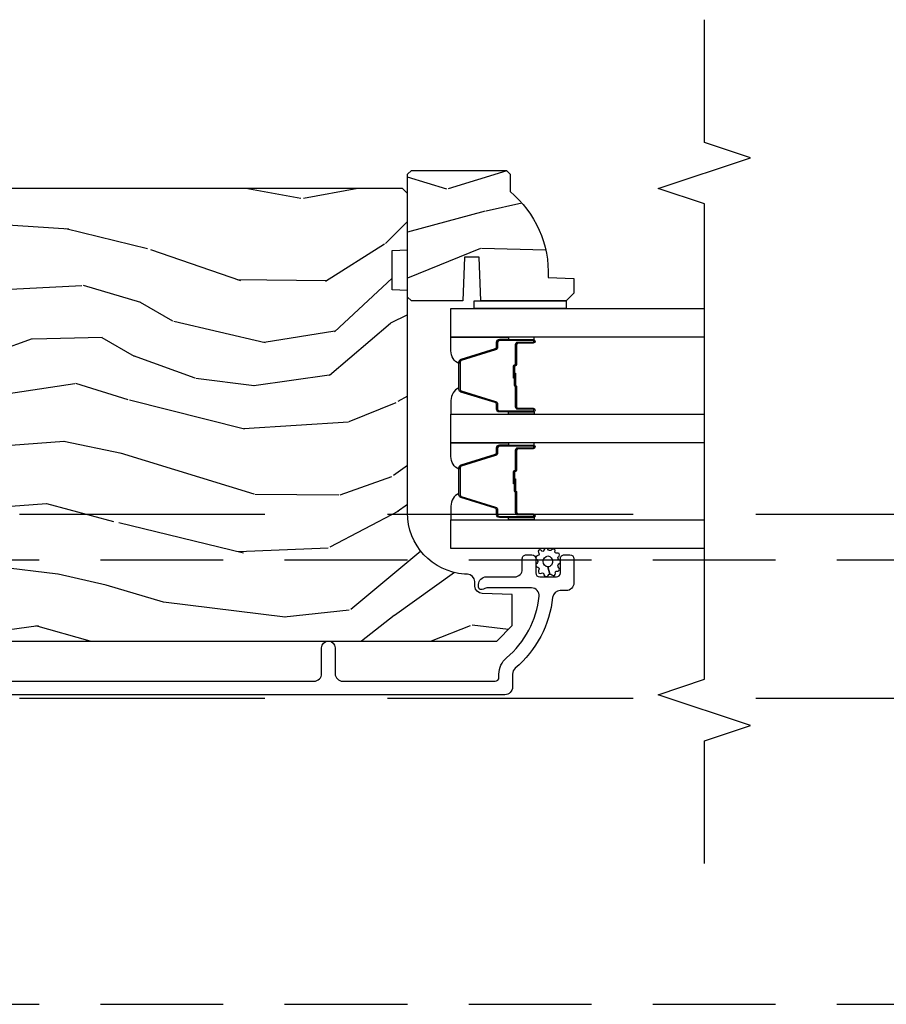
# Model space of a CAD drawing. Units: inches. Extents: x 15 to 460, y 1 to 200.
# Drawn here: x 144 to 148, y 39 to 43 of the extents above; entities that cross this region are included whole.
import ezdxf

# ---------------------------------------------------------------- set-up
doc = ezdxf.new("R2010")
doc.units = ezdxf.units.IN
doc.header["$MEASUREMENT"] = 0
doc.linetypes.add('DASHED', pattern=[0.75, 0.5, -0.25])
doc.linetypes.add('DASHEDX2', pattern=[1.5, 1, -0.5])
for name, color, linetype in [('ZP-ANNO-MARK', 9, 'Continuous'), ('ZP-SECT-ALUM', 63, 'Continuous'), ('ZP-SECT-GLAS', 153, 'Continuous'), ('ZP-SECT-SEAL', 8, 'Continuous'), ('ZP-SECT-TRCK-LOWR', 155, 'DASHEDX2'), ('ZP-SECT-TRCK-UPPR', 155, 'DASHED'), ('ZP-SECT-WDHA', 11, 'Continuous'), ('ZP-SECT-WOOD', 104, 'Continuous'), ('ZP-SECT-WSTP', 40, 'Continuous')]:
    doc.layers.add(name, color=color, linetype=linetype)

# ---------------------------------------------------------------- blocks, each defined once
blk = doc.blocks.new('101CS Vin22 PR SDM OSC Ogee (Triple 1 in 3mm IG) V J BH')
at = {"layer": 'ZP-SECT-WDHA'}
h = blk.add_hatch(dxfattribs=at)
h.set_pattern_fill('WOOD3', color=256, scale=1.999999999999999, angle=150, style=0, pattern_type=2)
h.set_pattern_definition([(145.2364, (-3.929925713490533, 4.395449882431719), (18.05256898966999, -12.73203708802755), [0.240832, -23.84235799999999]), (161.3099, (-4.127771810398797, 4.532770390507408), (-7.928202165339342, 2.267954045878473), [0.3059419999999999, -9.892097999999997]), (195, (-4.417579431534122, 4.630808866280332), (-1.00000030944895, -1.732051343550184), [0.2262739999999999, -2.602151999999999]), (196.8476000000001, (-4.636143496139638, 4.572244801674827), (-39.24871375190076, -11.98075501449067), [0.4386339999999999, -43.42478999999999]), (162.9946, (-5.055951117274972, 4.445116672463811), (17.5884561754792, -5.535903348369011), [0.266834, -26.41649399999999]), (150, (-5.311117722258927, 4.523155148236739), (-2.732050807568876, -0.7320508075688786), [0.5, -1.499999999999999]), (140.5377000000001, (-5.744130424151137, 4.773155148236739), (7.660257238721531, -6.732048358268256), [0.24331, -11.922214]), (144.2894000000001, (-4.199925713490529, 3.927796164388126), (14.58845495491913, -10.73205250813353), [0.200998, -19.898754]), (150, (-4.363130794247425, 4.045116672463805), (-2.732050807568876, -0.7320508075688786), [0.2999999999999999, -1.699999999999999]), (178.3008, (-4.622938415382748, 4.195116672463811), (-25.05255930464866, 0.607674903768416), [0.2952959999999992, -29.23434999999995]), (202.125, (-4.918105020366709, 4.203873115933987), (11.92820555975032, 4.660250613045349), [0.4560699999999999, -22.347438]), (189.2894, (-5.340592133426341, 4.032103970571583), (-15.3923055851125, -2.660252760710983), [0.2842539999999999, -28.14108799999999]), (156.3402, (-5.621117722258929, 3.986219397890394), (-14.85640700479468, 6.267945860199122), [0.3622159999999992, -17.74855399999995]), (138.1113, (-5.952886867621316, 4.131578381739018), (21.24869609599578, -19.19616797134223), [0.3883299999999992, -38.4446459999999]), (143.2902, (-4.509925713490531, 3.390860414041767), (-14.58846511503182, 10.73204120732395), [0.3423439999999999, -33.89214]), (153.3665, (-4.784374350777241, 3.595501430193138), (-28.71282271007187, 14.26792952531279), [0.3405879999999999, -33.71818599999999]), (183.6901, (-5.088822988063952, 3.748180922117455), (4.464102183682125, -0.267946438768021), [0.3605559999999999, -6.850547999999998]), (197.4896, (-5.448630609199284, 3.72497584136056), (-28.32050067326507, -9.05258318849647), [0.3255759999999992, -32.2320639999999]), (164.9314, (-5.75915619803186, 3.627129744452304), (-22.05255676375398, 5.8038533880835), [0.3104839999999993, -30.73786599999995]), (150, (-6.058963819167189, 3.707847712149543), (-2.732050807568876, -0.7320508075688786), [0.2399999999999999, -1.759999999999999]), (137.0054, (-6.266809916075459, 3.827847712149548), (-13.58846102032251, 12.46409818712975), [0.2668339999999993, -26.41649399999995]), (150, (-4.296861463836876, 4.999898519718428), (-2.732050807568876, -0.7320508075688786), [0, -1.999999999999999]), (13.15240000000007, (-4.68934857689652, 4.880090898583091), (-39.98076068225504, -9.2487186768837), [0.4386339999999999, -43.42478999999999]), (356.5651, (-5.262220447685507, 3.24784771214955), (2.732050658476126, 0.7320539175690295), [0.178886, -4.293249999999998]), (338.1301000000001, (-5.083656383079997, 3.237129744452303), (11.39230381404811, -4.267950084652448), [0.2828419999999999, -13.859292]), (306.8014000000001, (-4.821169270020348, 3.131770760603686), (6.660252246081224, -8.464103641230889), [0.152316, -15.07922999999999]), (176.5651, (-4.68934857689652, 4.880090898583091), (-2.732050658476126, -0.7320539175690293), [0.2236059999999999, -4.248529999999999]), (156.7098, (-4.912553657653418, 4.893488358204649), (16.58845287751988, -7.267960788178633), [0.3423439999999999, -33.89214]), (139.8753000000001, (-5.22700229494012, 5.028847342053268), (-26.44485304366463, 22.19616608827664), [0.5688579999999999, -56.31699199999999]), (139.6952000000001, (-3.819925713490533, 4.585975471264291), (-9.39231163411466, 7.732042892584747), [0.2236059999999999, -22.13707199999999]), (165.5241, (-3.990451302323108, 4.730616487415673), (22.05255843557309, -5.803852451222556), [0.3736299999999999, -36.98945199999999]), (192.8789, (-4.35222044768551, 4.824013947037229), (34.5166616250568, 7.784608470498113), [0.3820999999999999, -37.82784599999999]), (184.6952, (-4.724707560745144, 4.738847342053276), (-24.32050674155793, -2.124376306249663), [0.3162279999999999, -31.30654799999999]), (159.4623, (-5.039874165729102, 4.712962769372069), (-9.660253517126403, 3.267953189122348), [0.3649659999999999, -11.80056]), (143.4181, (-5.381643311091494, 4.841001245145008), (27.44487951887242, -20.46408001742646), [0.5234499999999999, -51.82155999999999]), (141.8698999999999, (-4.069925713490533, 4.152962769372066), (9.39230510241702, -7.732049468269793), [0.2828419999999999, -13.859292]), (161.3099, (-4.292412826550176, 4.32760378552345), (-7.928202165339342, 2.267954045878473), [0.3059419999999999, -9.892097999999997]), (192.5104, (-4.5822204476855, 4.425642261296388), (29.05256462519007, 6.32048332552269), [0.3255759999999999, -32.232064]), (195, (-4.900066544593769, 4.355116672463807), (-1.00000030944895, -1.732051343550184), [0.367696, -2.460731999999999]), (167.354, (-5.255233149577719, 4.259950067479849), (26.51665849783282, -6.07180831118784), [0.3352619999999999, -33.19084799999999]), (146.6335, (-5.582361278788738, 4.333347527101409), (26.71280078336289, -17.73206911862454), [0.3405879999999999, -33.71818599999999]), (132.8973, (-5.866809916075453, 4.520668035177095), (-14.32051558036394, 15.19614634805592), [0.2720299999999999, -26.930912]), (141.2537999999999, (-4.319925713490533, 3.719950067479857), (-11.12435030646009, 8.732057413442101), [0.263058, -26.04283399999999]), (164.9314, (-4.525092318474492, 3.884591083631235), (-22.05255676375398, 5.8038533880835), [0.3104839999999993, -30.73786599999995]), (182.0054, (-4.824899939609821, 3.965309051328475), (11.6602533155405, 0.1961553924894144), [0.3773599999999999, -18.490604]), (199.8991, (-5.202028068820837, 3.952103970571585), (32.05255745225327, 11.51666578068247), [0.4967899999999999, -49.18217999999998]), (165.9454, (-5.669156198031856, 3.783014317133506), (7.92820333893985, -2.267949510827564), [0.291204, -14.269016]), (143.991, (-5.951643311091501, 3.853732284830741), (-16.32050832676354, 11.73204937631878), [0.3820999999999999, -37.82784599999999]), (126.8014000000001, (-6.26073296452958, 4.078373300982121), (-6.660252246081222, 8.464103641230889), [0.152316, -15.07922999999999]), (140.5377000000001, (-4.61992571349053, 3.200334825209196), (7.660257238721531, -6.732048358268256), [0.24331, -11.922214]), (160.008, (-4.80777181039879, 3.35497584136057), (-21.05256158391519, 7.535891925485286), [0.3452539999999992, -34.1800999999999]), (187.4054, (-5.132220447685511, 3.473014317133504), (-32.51665739997305, -4.320532849143683), [0.4280179999999999, -42.37384999999998]), (179.0546, (-4.556669084972213, 5.149898519718419), (-16.12435634627565, 0.0717971071836328), [0.2059119999999999, -20.385348]), (160.7843, (-4.762553657653413, 5.153295979339986), (30.7128126111546, -10.80384612891511), [0.427552, -42.32756599999999]), (142.875, (-5.166284327242877, 5.294013947037228), (11.12435802899951, -8.73204821156721), [0.4837359999999999, -15.64077999999999])])
edge = h.paths.add_edge_path()
edge.add_line((4.443396386738584, 5.064450485885799), (4.458396386738456, 5.049450485885699))
edge.add_line((4.458396386738456, 5.049450485885699), (4.458396386738456, 4.978550485885534))
edge.add_arc((4.176396386738418, 4.643408724834938), 0.4380000000001328, -2.0094582051282828, 49.921569971717304, ccw=False)
edge.add_line((4.614127039647826, 4.628050485885751), (4.718396386738675, 4.624409320050972))
edge.add_line((4.718396386738675, 4.624409320050972), (4.718396386738675, 4.563450485885596))
edge.add_line((4.718396386738675, 4.563450485885596), (4.687396386738726, 4.53245048588576))
edge.add_line((4.687396386738726, 4.53245048588576), (4.339197434574714, 4.532456963465875))
edge.add_line((4.339197434574714, 4.532456963465875), (4.332737092218792, 4.710350060200141))
edge.add_line((4.332737092218792, 4.710350060200141), (4.27265777693077, 4.710350060200141))
edge.add_line((4.27265777693077, 4.710350060200141), (4.266197434574621, 4.532456963465875))
edge.add_line((4.266197434574621, 4.532456963465875), (4.05639638673864, 4.53245048588576))
edge.add_line((4.05639638673864, 4.53245048588576), (4.040396386738791, 4.548450485885723))
edge.add_line((4.040396386738791, 4.548450485885723), (4.040396386738791, 5.04845048588595))
edge.add_line((4.040396386738791, 5.04845048588595), (4.056396386738413, 5.064450485885799))
edge.add_line((4.056396386738413, 5.064450485885799), (4.443396386738584, 5.064450485885799))
h = blk.add_hatch(dxfattribs=at)
h.set_pattern_fill('WOOD3', color=256, scale=1.999999999999999, angle=173, style=0, pattern_type=2)
h.set_pattern_definition([(168.2364000000001, (3.049519610966513, 3.875504847993965), (21.59228059164854, -4.666201280401624), [0.240832, -23.84235799999999]), (184.3099, (2.813745921440727, 3.924604413444001), (-8.184108816054923, -1.010132672315907), [0.3059419999999997, -9.892097999999988]), (217.9999999999999, (2.508669915343972, 3.901612447367085), (-0.2437387622349763, -1.985092917567376), [0.2262739999999999, -2.602151999999999]), (219.8476, (2.330363436136536, 3.762304158049232), (-31.44737757342475, -26.36403735489598), [0.4386339999999991, -43.42478999999988]), (185.9946, (1.993601400754471, 3.481250192545587), (18.35330903677993, 1.776531429411822), [0.2668339999999991, -26.41649399999994]), (172.9999999999999, (1.728227240723441, 3.453383452732396), (-2.228830990092939, -1.741353616472348), [0.5, -1.499999999999999]), (163.5376999999999, (1.231954164902788, 3.514318124435021), (9.681724819007878, -3.203782232058677), [0.24331, -11.922214]), (167.2894, (2.983710165527696, 3.339529926107672), (17.62209057788451, -4.178742953792871), [0.200998, -19.898754]), (172.9999999999999, (2.787638322067579, 3.383754717821489), (-2.228830990092939, -1.741353616472348), [0.2999999999999999, -1.699999999999999]), (201.3008, (2.489874476575181, 3.420315520843018), (-23.29843993223823, -9.229447070409737), [0.2952959999999997, -29.23434999999998]), (225.125, (2.214750769071741, 3.313045088898547), (9.159066129650517, 8.95050452682622), [0.4560699999999999, -22.347438]), (212.2894, (1.892964882986262, 2.989851890461181), (-13.12924843365986, -8.463028508967469), [0.2842539999999999, -28.14108799999999]), (179.3401999999999, (1.652668247812243, 2.838004838714823), (-16.12447631204361, -0.0351860887889446), [0.362216, -17.748554]), (161.1113, (1.290476859485181, 2.842175956275013), (27.06006826001223, -9.367638780794776), [0.3883299999999999, -38.44464599999999]), (166.2902, (2.908151172616499, 2.724151312090043), (-17.62209551473947, 4.178728581470506), [0.3423439999999997, -33.89213999999996]), (176.3665, (2.57556025479468, 2.805288734913403), (-32.00521686557151, 1.914704757148994), [0.340588, -33.718186]), (206.6901, (2.235657176368533, 2.826873388638318), (4.213922740781546, 1.497617686570285), [0.360555999999999, -6.850547999999984]), (220.4896, (1.913519462195097, 2.664924961331621), (-22.53203227695935, -19.39864794873905), [0.325576, -32.232064]), (187.9313999999999, (1.665910666416777, 2.453525140486874), (-22.56723171598315, -3.274145177918095), [0.3104839999999998, -30.73786599999998]), (172.9999999999999, (1.35839727345197, 2.410682251377011), (-2.228830990092939, -1.741353616472348), [0.2399999999999999, -1.759999999999999]), (160.0054, (1.120186197058075, 2.439930893794326), (-17.37835547041449, 6.163828166257591), [0.266834, -26.416494]), (172.9999999999999, (2.475576573706632, 4.288529532463201), (-2.228830990092939, -1.741353616472348), [0, -1.999999999999999]), (36.15239999999995, (2.161102848225539, 4.02488910312428), (-33.18872196703769, -24.13521816952477), [0.4386339999999991, -43.42478999999988]), (19.56509999999996, (2.271539732961997, 2.298562455444312), (2.22882963767847, 1.741356420987403), [0.178886, -4.293249999999998]), (1.130099999999912, (2.440096664697051, 2.358467052630885), (12.15429190574818, 0.5226589581403358), [0.282842, -13.859292]), (329.8014, (2.722884360892777, 2.364045482543019), (9.437983285123599, -5.188880605742973), [0.152316, -15.07922999999999]), (199.5651, (2.161102848225539, 4.02488910312428), (-2.22882963767847, -1.741356420987402), [0.223606, -4.24853]), (179.7098, (1.950406683556707, 3.950008356641149), (18.10956990560498, -0.2085682674959841), [0.3423439999999988, -33.89213999999986]), (162.8753, (1.608066218262507, 3.951742087333229), (-33.0153485993375, 10.09885133981105), [0.5688579999999992, -56.31699199999995]), (162.6951999999999, (3.076330866515604, 4.093865001355027), (-11.66681828928747, 3.447514485806157), [0.223606, -22.137072]), (188.5240999999999, (2.862845486890734, 4.160378102969787), (22.56723288884001, 3.274146693534905), [0.37363, -36.989452]), (215.8789, (2.493341937959371, 4.104996451431532), (28.73106569831551, 20.65250402776133), [0.3821, -37.827846]), (207.6952, (2.183742986214468, 3.881057868158222), (-21.55708454255008, -11.45827774502209), [0.3162279999999999, -31.306548]), (182.4623, (1.903744504974753, 3.734085590148083), (-10.16920128553176, -0.7663949867967667), [0.3649659999999987, -11.80055999999996]), (166.4180999999999, (1.539115729779609, 3.718405784675496), (33.25909787824337, -8.113716231818989), [0.52345, -51.82155999999999]), (164.8698999999999, (3.015396194813035, 3.597591925534402), (11.66681484615293, -3.447523090893746), [0.2828419999999988, -13.85929199999996]), (184.3099, (2.742358046089719, 3.67141718775349), (-8.184108816054923, -1.010132672315907), [0.3059419999999997, -9.892097999999988]), (215.5104, (2.437282039992993, 3.648425221676518), (24.27341716034904, 17.16977693881691), [0.3255759999999999, -32.232064]), (217.9999999999999, (2.172259708049949, 3.459313710732658), (-0.2437387622349763, -1.985092917567376), [0.367696, -2.460731999999999]), (190.3539999999999, (1.882511679337852, 3.232937740591296), (26.78115735799699, 4.771754878941617), [0.3352619999999991, -33.19084799999988]), (169.6335, (1.552709976472129, 3.172681315316765), (31.51773414756366, -5.88493289025551), [0.3405879999999999, -33.71818599999998]), (155.8972999999999, (1.217681671782145, 3.233967815107348), (-19.11971150693035, 8.392655253895237), [0.27203, -26.930912]), (164.2537999999999, (2.954461523110467, 3.101318849713663), (-13.65190509578902, 3.691271280745676), [0.2630579999999997, -26.04283399999998]), (187.9313999999999, (2.701274297419956, 3.172706725064756), (-22.56723171598315, -3.274145177918095), [0.3104839999999998, -30.73786599999998]), (205.0053999999999, (2.393760904455149, 3.129863835954893), (10.6566757515733, 4.736585927269303), [0.37736, -18.490604]), (222.8991, (2.051772267248878, 2.970352795516248), (25.00461488344247, 23.12507869099404), [0.49679, -49.18217999999999]), (188.9453999999999, (1.687847148229707, 2.632183447782267), (8.184108124374328, 1.01013730541453), [0.291204, -14.269016]), (166.991, (1.400184678297733, 2.586903171804408), (-19.60718401789772, 4.422477755810225), [0.3820999999999999, -37.82784599999999]), (149.8013999999999, (1.027891914410218, 2.672915368363987), (-9.437983285123593, 5.188880605742974), [0.152316, -15.07923]), (163.5376999999999, (2.881339917067379, 2.505791158728925), (9.681724819007878, -3.203782232058677), [0.24331, -11.922214]), (183.008, (2.648003614409731, 2.574741647211794), (-22.3234926718184, -1.28906605277084), [0.3452539999999999, -34.1801]), (210.4054, (2.303225762247336, 2.556624454871041), (-28.24357427890453, -16.68234169772801), [0.428018, -42.37384999999999]), (202.0545999999999, (2.177812728214206, 4.32509033548473), (-14.87060164025552, -6.23419836571708), [0.205912, -20.385348]), (183.7842999999999, (1.986967486578294, 4.247772202133546), (32.49269206171861, 2.055459133016293), [0.4275520000000001, -42.32756599999999]), (165.875, (1.560348555416538, 4.219553634232397), (13.65190860896507, -3.691259792938637), [0.4837359999999999, -15.64078])])
edge = h.paths.add_edge_path()
edge.add_line((4.040395210685517, 3.669113987633465), (4.040396734937814, 4.574972413070327))
edge.add_line((4.040396734937814, 4.574972413070327), (3.977896738609899, 4.577155066329794))
edge.add_line((3.977896738609899, 4.577155066329794), (3.97789701023106, 4.738578737034686))
edge.add_line((3.97789701023106, 4.738578737034686), (4.040397013903827, 4.74076117996168))
edge.add_line((4.040397013903827, 4.74076117996168), (4.040397400915765, 4.970761179961186))
edge.add_line((4.040397400915765, 4.970761179961186), (4.020397434569247, 4.990761213614405))
edge.add_line((4.020397434569247, 4.990761213614405), (0.1247500531073342, 4.990767768666557))
edge.add_line((0.1247500531073342, 4.990767768666557), (0.0937500009449082, 4.959767820829256))
edge.add_line((0.0937500009449082, 4.959767820829256), (0.0937453160909741, 4.709767766016881))
edge.add_line((0.0937453160909741, 4.709767766016881), (0.3937500531073397, 4.709767766016881))
edge.add_line((0.3937500531073397, 4.709767766016881), (0.3937500531073397, 4.616767765139954))
edge.add_line((0.3937500531073397, 4.616767765139954), (0.0937453160909741, 4.616767765139954))
edge.add_line((0.0937453160909741, 4.616767765139954), (0.0937453160910877, 3.715767756644027))
edge.add_line((0.0937453160910877, 3.715767756644027), (0.3937500531073397, 3.715767756644027))
edge.add_line((0.3937500531073397, 3.715767756644027), (0.3937500531073397, 3.622767755767057))
edge.add_line((0.3937500531073397, 3.622767755767057), (0.0937453160910877, 3.622767755767114))
edge.add_line((0.0937453160910877, 3.622767755767114), (0.093747658517998, 3.56767066732641))
edge.add_line((0.093747658517998, 3.56767066732641), (0.1252287201431841, 3.535571269571903))
edge.add_line((0.1252287201431841, 3.535571269571903), (0.1562476026828676, 3.534488014066937))
edge.add_line((0.1562476026828676, 3.534488014066937), (0.1562474608561501, 3.450200828436607))
edge.add_line((0.1562474608561501, 3.450200828436607), (0.1847483154987799, 3.42169987787912))
edge.add_line((0.1847483154987799, 3.42169987787912), (0.7273829585648742, 3.399337134890572))
edge.add_arc((0.7254219674728862, 3.351753450644541), 0.0476240747153041, -88.00009640936742, 87.6400950935456, ccw=False)
edge.add_line((0.7270839436250185, 3.304158384432184), (0.5476669591318455, 3.297893307539879))
edge.add_line((0.5476669591318455, 3.297893307539879), (0.5166871505942368, 3.265812884710555))
edge.add_line((0.5166871505942368, 3.265812884710555), (0.5166870219017597, 3.189331336165309))
edge.add_line((0.5166870219017597, 3.189331336165309), (0.5788007581685976, 3.146767004650769))
edge.add_line((0.5788007581685976, 3.146767004650769), (4.404746950275182, 3.146760566882164))
edge.add_line((4.404746950275182, 3.146760566882164), (4.467747056282803, 3.209760460874349))
edge.add_line((4.467747056282803, 3.209760460874349), (4.46774726871439, 3.336007933267865))
edge.add_line((4.46774726871439, 3.336007933267865), (4.344907192184962, 3.340297810214792))
edge.add_arc((4.345989128713433, 3.371278924032011), 0.0310000000001143, 181.9999035900666, 267.99990359067095, ccw=False)
edge.add_line((4.315008011255315, 3.370197091765248), (4.314351415742237, 3.38900043433648))
edge.add_arc((4.283370298284166, 3.38791860206974), 0.0310000000000665, 1.999903590028593, 85.99990359060726)
edge.add_line((4.285532801005672, 3.418843083989145), (4.272955672608929, 3.419722583747841))
edge.add_arc((4.290395210685145, 3.669113566968325), 0.2499999999999827, 179.9999035906514, 265.9999035906999, ccw=False)
at = {"layer": 'ZP-SECT-ALUM'}
for points in [[(4.490385757090081, 4.364793000675604), (4.552885757090081, 4.364793000675604, 1), (4.552885757090081, 4.370793000675632), (4.414885757090075, 4.370793000675632, 0.4142135623730951), (4.407885757090085, 4.36379300067557), (4.407885757090085, 4.343749522463951, -0.3297505471403194), (4.3997480316944, 4.332752017770417), (4.259839155157024, 4.289977581604546, 0.3297505471403169), (4.254885757090079, 4.283283448312772), (4.254885757090079, 4.172302553038491, 0.3297505471403128), (4.259839155157038, 4.165608419746718), (4.3997480316944, 4.122833983580846, -0.3297505471403153), (4.407885757090099, 4.111836478887255), (4.407885757090085, 4.091793000675636, 0.4142135623733994), (4.414885757090075, 4.084793000675574), (4.552885757090081, 4.084793000675574, 1), (4.552885757090081, 4.090793000675603), (4.490385757090081, 4.090793000675603, -0.4142135623730945), (4.480885757090078, 4.100293000675605), (4.480885757090078, 4.182589719939585, 0.3419987131196729), (4.480135757090081, 4.183557965776174, -0.3419987131196799), (4.476385757090085, 4.18839919495889), (4.476385757090085, 4.237793000675594), (4.480827227695129, 4.237793000675594), (4.480827227695129, 4.188793000675616, 0.3279189694272522), (4.481528539909731, 4.18783864979315, -0.3279189694272557), (4.485385757090085, 4.182589719939585), (4.485385757090085, 4.100293000675605, 0.4142135623730951), (4.490385757090081, 4.09529300067561), (4.552885757090081, 4.09529300067561, -1), (4.552885757090081, 4.080293000675567), (4.414885757090075, 4.080293000675567, -0.4142135623730951), (4.403385757090092, 4.091793000675636), (4.403385757090092, 4.111836478887255, 0.3297505471403177), (4.398432359023132, 4.118530612178972), (4.25852348248577, 4.1613050483449, -0.3297505471403159), (4.250385757090086, 4.172302553038491), (4.250385757090086, 4.283283448312772, -0.3297505471403154), (4.25852348248577, 4.294280953006364), (4.398432359023132, 4.337055389172235, 0.3297505471403161), (4.403385757090092, 4.343749522463951), (4.403385757090092, 4.36379300067557, -0.4142135623730919), (4.414885757090075, 4.37529300067564), (4.552885757090081, 4.37529300067564, -1), (4.552885757090081, 4.360293000675596), (4.490385757090081, 4.360293000675596, 0.414213562373095), (4.485385757090085, 4.355293000675601), (4.485385757090085, 4.272793000675619, -0.414213562373095), (4.48038575709009, 4.267793000675567), (4.478585757090087, 4.267793000675567, 0.4142135623730931), (4.476385757090085, 4.265593000675607), (4.476385757090085, 4.217793000675612), (4.471885757090092, 4.217793000675612), (4.471885757090092, 4.265593000675607, -0.4142135623730951), (4.478585757090087, 4.272293000675574), (4.48038575709009, 4.272293000675574, 0.4142135623730951), (4.480885757090078, 4.272793000675619), (4.480885757090078, 4.355293000675601, -0.4142135623730944)], [(4.490385757090081, 3.934443000675571), (4.552885757090081, 3.934443000675571, 1), (4.552885757090081, 3.940443000675543), (4.414885757090075, 3.940443000675543, 0.4142135623730951), (4.407885757090085, 3.933443000675538), (4.407885757090085, 3.913399522463919, -0.3297505471403194), (4.3997480316944, 3.902402017770327), (4.259839155157024, 3.859627581604456, 0.3297505471403169), (4.254885757090079, 3.852933448312739), (4.254885757090079, 3.741952553038402, 0.3297505471403128), (4.259839155157038, 3.735258419746685), (4.3997480316944, 3.692483983580757, -0.3297505471403153), (4.407885757090099, 3.681486478887165), (4.407885757090085, 3.661443000675546, 0.4142135623733994), (4.414885757090075, 3.654443000675541), (4.552885757090081, 3.654443000675541, 1), (4.552885757090081, 3.66044300067557), (4.490385757090081, 3.66044300067557, -0.4142135623730945), (4.480885757090078, 3.669943000675573), (4.480885757090078, 3.752239719939495, 0.3419987131196729), (4.480135757090081, 3.753207965776084, -0.3419987131196799), (4.476385757090085, 3.758049194958857), (4.476385757090085, 3.807443000675561), (4.480827227695129, 3.807443000675561), (4.480827227695129, 3.758443000675526, 0.3279189694272522), (4.481528539909731, 3.75748864979306, -0.3279189694272557), (4.485385757090085, 3.752239719939495), (4.485385757090085, 3.669943000675573, 0.4142135623730951), (4.490385757090081, 3.664943000675577), (4.552885757090081, 3.664943000675577, -1), (4.552885757090081, 3.649943000675534), (4.414885757090075, 3.649943000675534, -0.4142135623730951), (4.403385757090092, 3.661443000675546), (4.403385757090092, 3.681486478887165, 0.3297505471403177), (4.398432359023132, 3.688180612178882), (4.25852348248577, 3.73095504834481, -0.3297505471403159), (4.250385757090086, 3.741952553038402), (4.250385757090086, 3.852933448312739, -0.3297505471403154), (4.25852348248577, 3.863930953006274), (4.398432359023132, 3.906705389172145, 0.3297505471403161), (4.403385757090092, 3.913399522463919), (4.403385757090092, 3.933443000675538, -0.4142135623730919), (4.414885757090075, 3.94494300067555), (4.552885757090081, 3.94494300067555, -1), (4.552885757090081, 3.929943000675564), (4.490385757090081, 3.929943000675564, 0.414213562373095), (4.485385757090085, 3.924943000675568), (4.485385757090085, 3.84244300067553, -0.414213562373095), (4.48038575709009, 3.837443000675534), (4.478585757090087, 3.837443000675534, 0.4142135623730931), (4.476385757090085, 3.835243000675575), (4.476385757090085, 3.787443000675523), (4.471885757090092, 3.787443000675523), (4.471885757090092, 3.835243000675575, -0.4142135623730951), (4.478585757090087, 3.841943000675541), (4.48038575709009, 3.841943000675541, 0.4142135623730951), (4.480885757090078, 3.84244300067553), (4.480885757090078, 3.924943000675568, -0.4142135623730944)]]:
    blk.add_lwpolyline(points, format="xyb", close=True, dxfattribs=at)
blk.add_lwpolyline([(2.00991518513166, 2.983261285128037), (3.659896768206237, 2.983261285127923, 0.4142135623732469), (3.690896768206528, 3.014261285128213), (3.6908967682063, 3.119261285128118, -1), (3.745896768206364, 3.119261285128118), (3.745896768206364, 3.014261285128043, 0.4142135623730923), (3.776896768206313, 2.983261285128094), (4.397396768206874, 2.983261285128037, 0.4142135623718141), (4.413396768206837, 2.999261285128), (4.413396768206837, 3.012278045301741, -0.2205740380948651), (4.443836000617636, 3.077921027447587, 0.1924383996400898), (4.577168015356562, 3.32900286363764, 0.4461918148221444), (4.546348410495795, 3.363342318118611), (4.364166925780352, 3.363342318118611, 0.1176045686289109), (4.355140109402157, 3.36118935109539), (4.349653426135716, 3.358414252151192, -0.1275590707828868), (4.339842245997203, 3.356276671709224, -0.3980554433194656), (4.330396768206753, 3.366261285127905), (4.330396768206526, 3.377342318118451, -0.4142135623745795), (4.361396768206589, 3.40834231811857), (4.477396768206688, 3.40834231811857, 0.4142135623728856), (4.508396768206637, 3.439342318118576), (4.508396768206637, 3.48234231811881, -0.4142135623734931), (4.524396768206713, 3.49834231811883), (4.547396768206624, 3.498342318118716, -0.4142135623719657), (4.5633967682067, 3.482342318118753), (4.5633967682067, 3.42434231811876, 0.4142135623730964), (4.579396768206663, 3.408342318118684), (4.647396768206533, 3.408342318118684, 0.4142135623731555), (4.663396768206609, 3.42434231811876), (4.663396768206496, 3.482342318118696, -0.4142135623732394), (4.679396768206572, 3.498342318118773), (4.702396768206597, 3.498342318118716, -0.4142135623726404), (4.718396768206673, 3.482342318118753), (4.718396768206673, 3.383261285128071, -0.4142135623730959), (4.68739676820661, 3.352261285128065), (4.66283004317728, 3.352261285128008, 0.3838787014990673), (4.631999698776269, 3.324500091098116, -0.1932850516710121), (4.479369049657577, 3.035940050494843, 0.2205740380944853), (4.468396768206787, 3.012278045301741), (4.468396768206673, 2.959261231518553, -0.4142135623727802), (4.43739676820661, 2.92826123151849), (0.2179151315222612, 2.92826123151849, -0.4142135623730039)], format="xyb", dxfattribs=at)
at = {"layer": 'ZP-SECT-GLAS', "flags": 128}
for points in [[(5.25, 4.38446128512692), (4.217896505271426, 4.384461285127315), (4.217896505271426, 4.501461285127277), (5.25, 4.501461285126882)], [(5.25, 3.954111285126831), (4.217896505271426, 3.954111285127225), (4.217896505271426, 4.071111285127187), (5.25, 4.071111285126792)], [(5.25, 3.523761285126741), (4.217896505271426, 3.523761285127136), (4.217896505271426, 3.640761285127155), (5.25, 3.64076128512676)]]:
    blk.add_lwpolyline(points, dxfattribs=at)
at = {"layer": 'ZP-SECT-SEAL'}
for points in [[(4.25852348248577, 4.294280953006364, 0.3297505471404567), (4.250385757090086, 4.283283448312772), (4.250385757090086, 4.277065971181912, -0.3006645954625839), (4.217896505271426, 4.328737782407131), (4.217896505271426, 4.384461285127315), (4.452554821163133, 4.384461285127315), (4.452554821163133, 4.37529300067564), (4.414885757090075, 4.37529300067564, 0.4142135623730895), (4.403385757090092, 4.363793000675627), (4.403385757090092, 4.343749522464008, -0.3297505471403212), (4.398432359023132, 4.337055389172235)], [(4.452554821163133, 4.384461283160305), (4.452554821163133, 4.37529300067564), (4.552885757090081, 4.37529300067564, -0.1201675316467601), (4.556338294775017, 4.374451077239768), (4.556300318588512, 4.384461287094325)], [(4.25852348248577, 4.1613050483449, -0.3297505471404567), (4.250385757090086, 4.172302553038491), (4.250385757090086, 4.178520030169352, 0.3006645954625839), (4.217896505271426, 4.126848218944076), (4.217896505271426, 4.071111285127187), (4.452554821163133, 4.071111285127187), (4.452554821163133, 4.080293000675567), (4.414885757090075, 4.080293000675567, -0.4142135623730895), (4.403385757090092, 4.091793000675636), (4.403385757090092, 4.111836478887255, 0.3297505471403212), (4.398432359023132, 4.118530612178972)], [(4.452554821163133, 4.071111287094197), (4.452554821163133, 4.080293000675567), (4.552885757090081, 4.080293000675567, 0.1201675316467601), (4.556338294775017, 4.081134924111438), (4.556300318588512, 4.071111283160178)], [(4.25852348248577, 3.863930953006331, 0.3297505471404567), (4.250385757090086, 3.852933448312739), (4.250385757090086, 3.846715971181822, -0.3006645954625839), (4.217896505271426, 3.898387782407098), (4.217896505271426, 3.954111285127225), (4.452554821163133, 3.954111285127225), (4.452554821163133, 3.94494300067555), (4.414885757090075, 3.94494300067555, 0.4142135623730895), (4.403385757090092, 3.933443000675595), (4.403385757090092, 3.913399522463976, -0.3297505471403212), (4.398432359023132, 3.906705389172202)], [(4.452554823621795, 3.954111283160216), (4.452554821163133, 3.94494300067555), (4.552885757090081, 3.94494300067555, -0.1201675316467601), (4.556338294775017, 3.944101077239736), (4.556300321047174, 3.954111287094235)], [(4.25852348248577, 3.73095504834481, -0.3297505471404567), (4.250385757090086, 3.741952553038402), (4.250385757090086, 3.748170030169319, 0.3006645954625839), (4.217896505271426, 3.696498218944043), (4.217896505271426, 3.640761285127155), (4.452554821163133, 3.640761285127155), (4.452554821163133, 3.649943000675534), (4.414885757090075, 3.649943000675534, -0.4142135623730895), (4.403385757090092, 3.661443000675546), (4.403385757090092, 3.681486478887165, 0.3297505471403212), (4.398432359023132, 3.688180612178882)], [(4.452554823621284, 3.640761287094164), (4.452554821163133, 3.649943000675534), (4.552885757090081, 3.649943000675534, 0.1201675316467601), (4.556338294775017, 3.650784924111405), (4.556300321046663, 3.640761283160145)]]:
    blk.add_lwpolyline(points, format="xyb", close=True, dxfattribs=at)
at = {"layer": 'ZP-SECT-WOOD'}
blk.add_lwpolyline([(4.443396386738584, 5.064450485885799), (4.458396386738456, 5.049450485885699), (4.458396386738456, 4.978550485885534, -0.2305512263099461), (4.614127039647826, 4.628050485885751), (4.718396386738675, 4.624409320050972), (4.718396386738675, 4.563450485885596), (4.687396386738726, 4.53245048588576), (4.339197434574714, 4.532456963465875), (4.332737092218792, 4.710350060200141), (4.27265777693077, 4.710350060200141), (4.266197434574621, 4.532456963465875), (4.05639638673864, 4.53245048588576), (4.040396386738791, 4.548450485885723), (4.040396386738791, 5.04845048588595), (4.056396386738413, 5.064450485885799)], format="xyb", close=True, dxfattribs=at)
blk.add_lwpolyline([(0.5788007581685976, 3.146767004650769), (4.404746950275182, 3.146760566882164), (4.467747056282803, 3.209760460874349), (4.46774726871439, 3.336007933267865), (4.344907192184962, 3.340297810214792, -0.3939104756179856), (4.315008011255315, 3.370197091765248), (4.314351415742237, 3.38900043433648, 0.3838640350383131), (4.285532801005672, 3.418843083989145), (4.272955672608929, 3.419722583747841, -0.3939104756151873), (4.040395210685517, 3.669113987633465), (4.040396734937814, 4.574972413070327), (3.977896738609899, 4.577155066329794), (3.97789701023106, 4.738578737034686), (4.040397013903827, 4.74076117996168), (4.040397400915765, 4.970761179961186), (4.020397434569247, 4.990761213614405), (0.1247500531073342, 4.990767768666557)], format="xyb", dxfattribs=at)
at = {"layer": 'ZP-SECT-WSTP'}
blk.add_lwpolyline([(4.687396386738726, 4.53245048588576), (4.687396386738726, 4.501472084368458), (4.312896505272362, 4.501450485886095), (4.312896505272362, 4.532450485885931)], close=True, dxfattribs=at)
blk.add_lwpolyline([(4.612353060811472, 3.520545026766455, 0.3010267449322229), (4.603219739658186, 3.523761285127989, 0.2803555571211003), (4.595856016230243, 3.516421415402703, -0.822328596095739), (4.586659810067146, 3.51550204854567, 0.399977613799482), (4.576290493317912, 3.51687514776114, 0.3590401367524902), (4.574063968137636, 3.508019537990946, -0.5680792870158515), (4.571892316669561, 3.494818557103087, 0.2803555571213397), (4.563579189126187, 3.48857435813494, 0.2803555571208967), (4.567196768206429, 3.478826987622653, -0.4843221048380025), (4.567196768206429, 3.463134951425843, 0.2803555571201027), (4.563579189126187, 3.453387580913556, 0.2803555571214109), (4.571892316669561, 3.447143381945409, -0.5680792870163976), (4.574063968137636, 3.433942401057663, 0.2803555571221044), (4.576290493317799, 3.423786580267062, 0.280355557120241), (4.586659810067146, 3.423028041896202, -0.6366156260879632), (4.596661079863963, 3.416509334475506, 0.2803555571210718), (4.604024803291906, 3.409169464750164, 0.2803555571218044), (4.613158124445305, 3.414137417549625, -0.2294157338694378), (4.620383485006925, 3.419015343825492), (4.612911955997617, 3.448480969524268, -0.3764303954885285), (4.593550120714951, 3.470980969524191, -0.3430061663890114), (4.612911955997617, 3.493480969524227, -0.3748659305078876), (4.630851831471488, 3.470980969524305, -0.4300115636979657), (4.612911955997617, 3.448480969524268), (4.620383485006925, 3.419015343825492, -0.2294157338707324), (4.62869043833956, 3.416370627143123, 0.2803555571208678), (4.638853429856396, 3.414177065259821, 0.2803555571216368), (4.64385099048053, 3.42329421931771, -0.8108383803813488), (4.648714232143504, 3.43130685207717, 0.2803555571214151), (4.658449813750905, 3.434956038434791, 0.2803555571211001), (4.657724923658804, 3.445327761756402, -0.4723006760677283), (4.657179574880558, 3.461409962255231, 0.2803555571202111), (4.663396768206609, 3.469743305969132, 0.2803555571213434), (4.657179574880558, 3.478076649683146, -0.5210826028740017), (4.657874365427744, 3.492645110966293, 0.2803555571210847), (4.658599255519845, 3.503016834287961, 0.2934611832830512), (4.648863673912444, 3.504985866476772, -0.630007559261562), (4.641325479486511, 3.511388224998427, 0.4643759882381032), (4.638048366222562, 3.52050537905626, 0.280355557121027), (4.62788537470584, 3.5183118171729, -0.4843221048395129)], format="xyb", close=True, dxfattribs=at)

msp = doc.modelspace()

# ---------------------------------------------------------------- linework, layer by layer
at = {"layer": 'ZP-ANNO-MARK'}
msp.add_lwpolyline([(147, 39.24076123151844), (147, 39.74076123151841), (147.1875, 39.8032612315184), (146.8125, 39.9282612315184), (147, 39.9907612315184), (147, 41.92826131200812), (146.8125, 41.99076131200811), (147.1875, 42.11576131200811), (147, 42.17826131200811), (147, 42.67826131200812)], dxfattribs=at)
msp.add_lwpolyline([(147, 39.24076123151844), (147, 39.74076123151841), (147.1875, 39.8032612315184), (146.8125, 39.9282612315184), (147, 39.9907612315184), (147, 41.92826131200812), (146.8125, 41.99076131200811), (147.1875, 42.11576131200811), (147, 42.17826131200811), (147, 42.67826131200812)], dxfattribs=at)
at = {"layer": 'ZP-SECT-TRCK-LOWR'}
for p, q in [((178.2097836517509, 40.6625607922241), (128.790216870223, 40.66265133613148)), ((178.2097836517509, 39.91206134823613), (128.790216870223, 39.91206134823617))]:
    msp.add_line(p, q, dxfattribs=at)
at = {"layer": 'ZP-SECT-TRCK-UPPR'}
for p, q in [((128.790216870223, 40.47777089050245), (178.2097836517509, 40.47777089050242)), ((128.7902160507551, 38.66674708732231), (178.2097833596094, 38.66678523310946))]:
    msp.add_line(p, q, dxfattribs=at)

# ---------------------------------------------------------------- block references
msp.add_blockref('101CS Vin22 PR SDM OSC Ogee (Triple 1 in 3mm IG) V J BH', (141.75, 36.99999999999999))

doc.saveas('drawing.dxf')
